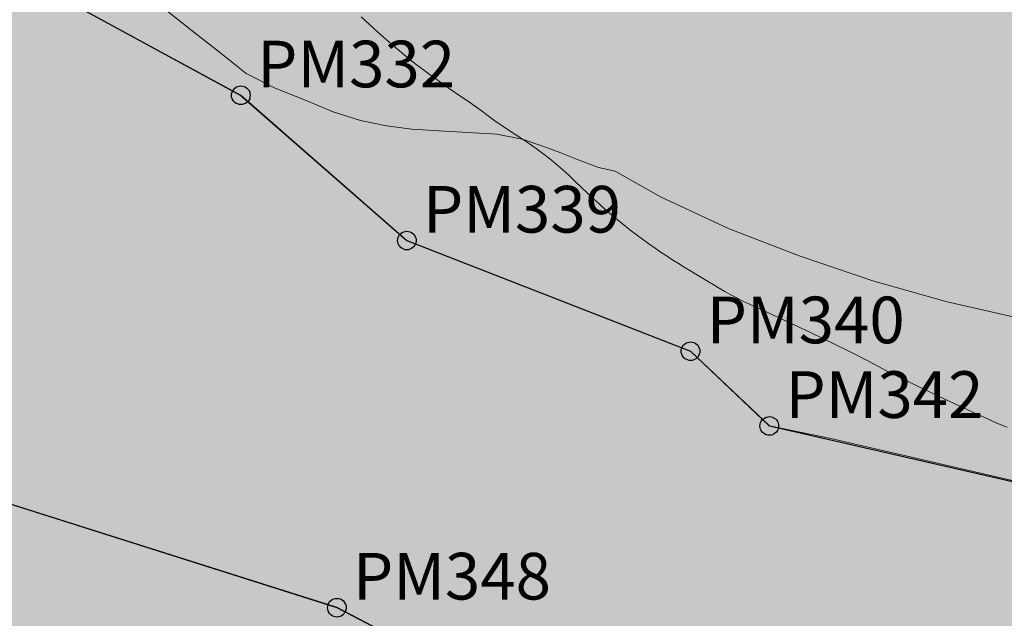
# Model space of a CAD drawing. Extents: x 504127 to 505377, y 1829900 to 1830710.
# Drawn here: x 504985 to 505017, y 1830265 to 1830284 of the extents above; entities that cross this region are included whole.
import ezdxf

# ---------------------------------------------------------------- set-up
doc = ezdxf.new("R2010")
doc.units = 0
doc.header["$MEASUREMENT"] = 0
for name, color, linetype in [('0BUFER', 7, 'Continuous'), ('0MM', 7, 'Continuous'), ('0TODAS1K', 7, 'Continuous'), ('0VERT1', 7, 'Continuous'), ('1VERTICE', 7, 'Continuous'), ('CURVA MAESTRA', 17, 'Continuous'), ('ESTERO', 7, 'Continuous'), ('MANGLAR', 7, 'Continuous')]:
    doc.layers.add(name, color=color, linetype=linetype)
doc.styles.add('WMF-Times New Roman0', font='TIMES.TTF')
doc.linetypes.add('ZIGZAG', pattern='A,0.00254,-5.08,[131,ltypeshp.shx,S=5.08,R=0,X=-5.08,Y=0],-10.16,[131,ltypeshp.shx,S=5.08,R=180,X=5.08,Y=0],-5.08', length=20.32254)

msp = doc.modelspace()

# ---------------------------------------------------------------- hatches: boundary and pattern name
at = {"linetype": 'Continuous'}
for color, points in [(131, [(505215.255, 1830182.827), (505202.949, 1830187.505), (505182.122, 1830193.74), (505151.394, 1830200.987), (505145.945, 1830203.761), (505117.233, 1830211.239), (505102.093, 1830216.909), (505096.404, 1830220.608), (505084.524, 1830229.07), (505067.915, 1830234.826), (505057.327, 1830239.555), (505050.025, 1830244.886), (505042.275, 1830249.174), (505029.455, 1830251.73), (505002.735, 1830261.149), (504995.553, 1830264.904), (504977.905, 1830270.488), (504959.624, 1830277.492), (504947.533, 1830280.043), (504933.663, 1830285.85), (504925.98, 1830286.712), (504922.519, 1830287.955), (504895.394, 1830299.159), (504891.266, 1830301.711), (504887.972, 1830308.148), (504877.988, 1830311.772), (504873.115, 1830313.191), (504871.526, 1830314.87), (504871.956, 1830315.224), (504875.864, 1830314.38), (504880.96, 1830315.369), (504892.719, 1830312.028), (504895.988, 1830312.564), (504901.787, 1830315.305), (504912.701, 1830315.02), (504921.444, 1830318.489), (504926.486, 1830322.374), (504934.305, 1830326.213), (504942.534, 1830332.144), (504943.285, 1830335.263), (504946.785, 1830337.706), (504948.313, 1830340.286), (504952.548, 1830343.324), (504960.246, 1830351.537), (504968.036, 1830358.197), (504970.924, 1830362.435), (504976.577, 1830365.352), (504980.021, 1830369.375), (504985.51, 1830371.797), (504993.792, 1830378.626), (504999.061, 1830381.239), (505003.482, 1830384.619), (505008.708, 1830391.602), (505010.609, 1830399.15), (505007.939, 1830408.237), (505004.693, 1830413.005), (504999.754, 1830418.56), (504985.754, 1830428.651), (504978.799, 1830429.605), (504968.896, 1830427.476), (504961.366, 1830428.319), (504953.593, 1830431.706), (504941.082, 1830440.344), (504936.349, 1830442.225), (504933.992, 1830444.812), (504920.339, 1830452.146), (504889.233, 1830462.827), (504885.711, 1830464.955), (504872.918, 1830468.722), (504855.118, 1830472.211), (504836.215, 1830480.524), (504827.888, 1830481.943), (504821.456, 1830484.189), (504791.925, 1830500.045), (504784.797, 1830508.229), (504781.305, 1830510.806), (504777.1, 1830512.18), (504762.832, 1830514.399), (504760.379, 1830519.167), (504757.789, 1830521.193), (504745.882, 1830525.736), (504710.926, 1830543.172), (504690.598, 1830550.513), (504675.677, 1830557.928), (504660.969, 1830562.495), (504652.329, 1830563.884), (504624.505, 1830565.355), (504611.239, 1830562.725), (504599.701, 1830557.409), (504586.097, 1830548.054), (504566.989, 1830529.117), (504553.522, 1830517.411), (504525.05, 1830503.032), (504524.344, 1830500.922), (504525.14, 1830499.25), (504527.114, 1830497.888), (504526.961, 1830495.564), (504522.331, 1830494.006), (504509.812, 1830499.302), (504498.744, 1830499.814), (504492.952, 1830500.995), (504489.503, 1830502.678), (504480.841, 1830512.113), (504468.5, 1830520.949), (504461.242, 1830524.018), (504456.061, 1830525.171), (504449.02, 1830524.975), (504444.345, 1830518.821), (504437.982, 1830515.243), (504431.703, 1830513.358), (504422.58, 1830511.994), (504416.873, 1830512.396), (504405.192, 1830515.118), (504387.607, 1830514.061), (504373.25, 1830514.345), (504346.106, 1830521.743), (504330.866, 1830528.75), (504321.787, 1830536.975), (504309.559, 1830542.206), (504298.466, 1830549.423), (504294.223, 1830554.713), (504288.424, 1830566.828), (504284.988, 1830568.785), (504280.32, 1830580.148), (504272.166, 1830594.495), (504267.895, 1830595.713), (504263.649, 1830598.051), (504259.082, 1830601.665), (504253.622, 1830608.064), (504249.051, 1830609.301), (504243.652, 1830614.351), (504234.447, 1830618.646), (504225.396, 1830620.777), (504222.004, 1830625.605), (504220.553, 1830626.553), (504216.908, 1830625.945), (504206.502, 1830621.622), (504198.266, 1830619.934), (504188.559, 1830622.053), (504161.987, 1830621.025), (504156.806, 1830619.666), (504150.327, 1830616.396), (504150.255, 1830616.384), (504150.255, 1830673.65), (504197.805, 1830673.65), (504200.247, 1830671.972), (504206.68, 1830670), (504213.972, 1830660.832), (504224.28, 1830658.201), (504231.635, 1830655.107), (504247.246, 1830646.39), (504252.484, 1830642.559), (504258.417, 1830636.6), (504260.219, 1830633.389), (504264.851, 1830631.054), (504269.683, 1830622.986), (504277.499, 1830616.936), (504283.526, 1830607.192), (504285.309, 1830605.495), (504286.937, 1830600.132), (504290.467, 1830597.109), (504299.901, 1830584.307), (504302.724, 1830581.718), (504306.974, 1830579.559), (504309.575, 1830575.188), (504318.332, 1830567.138), (504319.902, 1830564.85), (504321.941, 1830558.472), (504325.422, 1830555.747), (504330.212, 1830550.327), (504338.032, 1830545.852), (504343.297, 1830539.205), (504349.445, 1830540.286), (504351.091, 1830539.744), (504354.652, 1830536.221), (504368.337, 1830531.524), (504382.738, 1830529.568), (504400.922, 1830532.6), (504406.726, 1830531.054), (504409.621, 1830531.171), (504413.434, 1830533.561), (504431.809, 1830540.546), (504449.788, 1830541.926), (504451.765, 1830541.403), (504460.905, 1830541.627), (504463.795, 1830544.392), (504465.941, 1830542.275), (504468.613, 1830542.226), (504477.305, 1830537.955), (504486.506, 1830531.979), (504505.146, 1830526.114), (504511.757, 1830525.867), (504526.236, 1830528.973), (504534.622, 1830532.411), (504556.411, 1830547.006), (504578.133, 1830566.521), (504593.862, 1830575.905), (504596.906, 1830579.048), (504599.598, 1830584.611), (504599.69, 1830587.777), (504598.322, 1830594.159), (504585.789, 1830614.461), (504563.41, 1830638.784), (504547.77, 1830653.852), (504529.937, 1830673.65), (504591.746, 1830673.65), (504622.927, 1830640.476), (504635.408, 1830631.214), (504643.057, 1830625.765), (504651.262, 1830621.721), (504691.178, 1830606.149), (504713.112, 1830602.061), (504745.872, 1830589.896), (504752.019, 1830589.392), (504769.609, 1830594.422), (504781.159, 1830601.002), (504826.009, 1830637.683), (504830.814, 1830642.856), (504837.156, 1830651.566), (504848.664, 1830661.821), (504850.558, 1830666.522), (504854.494, 1830670.302), (504856.256, 1830673.65), (504981.032, 1830673.65), (504981.344, 1830671.225), (504977.971, 1830662.9), (504968.112, 1830652.539), (504959.557, 1830648.105), (504958.324, 1830643.601), (504951.337, 1830641.505), (504949.578, 1830639.641), (504948.631, 1830635.945), (504949.007, 1830632.298), (504952.025, 1830625.421), (504948.858, 1830617.15), (504940.069, 1830614.112), (504936.483, 1830614.617), (504933.648, 1830627.416), (504932.151, 1830630.989), (504929.776, 1830633.943), (504925.818, 1830635.418), (504920.558, 1830633.587), (504919.339, 1830634.431), (504914.687, 1830634.176), (504911.682, 1830635.429), (504906.235, 1830639.53), (504902.219, 1830644.648), (504894.877, 1830651.637), (504890.809, 1830653.447), (504884.203, 1830652.615), (504875.505, 1830649.329), (504868.585, 1830650.375), (504867.023, 1830646.811), (504855.294, 1830641.193), (504849.6, 1830636.653), (504848.906, 1830633.339), (504844.261, 1830633.654), (504842.967, 1830633.062), (504841.561, 1830631.834), (504840.673, 1830628.981), (504823.967, 1830616.749), (504817.52, 1830610.809), (504815.159, 1830604.97), (504811.045, 1830600.726), (504799.878, 1830593.253), (504795.506, 1830591.519), (504794.786, 1830590.412), (504793.594, 1830574.148), (504795.53, 1830565.918), (504795.399, 1830561.508), (504801.96, 1830547.737), (504798.089, 1830538.606), (504798.032, 1830534.873), (504800.981, 1830525.679), (504808.129, 1830516.741), (504813.488, 1830512.755), (504835.275, 1830504.211), (504841.139, 1830502.707), (504844.218, 1830503.302), (504846.837, 1830501.532), (504848.384, 1830502.227), (504850.206, 1830500.671), (504852.252, 1830501.279), (504855.162, 1830499.504), (504857.938, 1830499.244), (504866.927, 1830496.041), (504871.488, 1830495.784), (504875.605, 1830490.72), (504889.257, 1830485.729), (504893.003, 1830485.775), (504895.68, 1830483.396), (504898.456, 1830483.483), (504902.742, 1830481.615), (504905.174, 1830481.569), (504911.533, 1830478.035), (504916.345, 1830477.602), (504924.12, 1830474.84), (504938.814, 1830468.822), (504948.381, 1830462.839), (504959.747, 1830459.583), (504968.596, 1830455.394), (504975.678, 1830453.459), (504979.435, 1830450.291), (504983.601, 1830448.803), (504985.755, 1830446.52), (504997.561, 1830441.989), (505001.139, 1830436.84), (505005.314, 1830434.136), (505011.628, 1830426.346), (505021.915, 1830408.5), (505025.111, 1830399.877), (505025.797, 1830391.17), (505022.683, 1830384.343), (505021.197, 1830377.873), (505015.712, 1830367.874), (505015.169, 1830363.223), (505007.386, 1830359.757), (505004.843, 1830356.411), (504995.002, 1830348.373), (504989.942, 1830344.854), (504986.091, 1830343.225), (504976.014, 1830335.61), (504970.854, 1830327.829), (504966.036, 1830314.59), (504967.235, 1830310.385), (504970.343, 1830304.432), (504974.88, 1830300.111), (504979.362, 1830292.681), (504986.263, 1830284.758), (504992.467, 1830281.377), (504997.802, 1830276.708), (505006.92, 1830273.148), (505009.454, 1830270.745), (505011.433, 1830270.34), (505029.797, 1830266.092), (505053.358, 1830257.57), (505061.747, 1830253.765), (505087.879, 1830238.515), (505117.555, 1830227.033), (505126.977, 1830224.483), (505150.665, 1830219.973), (505163.256, 1830216.553), (505194.697, 1830210.649), (505215.255, 1830202.044)]), (254, [(504981.032, 1830673.65), (504981.344, 1830671.225), (504977.971, 1830662.9), (504968.112, 1830652.539), (504959.557, 1830648.105), (504958.324, 1830643.601), (504951.337, 1830641.505), (504949.578, 1830639.641), (504948.631, 1830635.945), (504949.007, 1830632.298), (504952.025, 1830625.421), (504950.502, 1830621.443), (504948.858, 1830617.15), (504940.069, 1830614.112), (504936.483, 1830614.617), (504933.648, 1830627.416), (504932.151, 1830630.989), (504929.776, 1830633.943), (504925.818, 1830635.418), (504920.558, 1830633.587), (504919.339, 1830634.431), (504914.687, 1830634.176), (504911.682, 1830635.429), (504906.235, 1830639.53), (504902.219, 1830644.648), (504894.877, 1830651.637), (504890.809, 1830653.447), (504884.203, 1830652.615), (504875.505, 1830649.329), (504868.585, 1830650.375), (504867.023, 1830646.811), (504855.294, 1830641.193), (504849.6, 1830636.653), (504848.906, 1830633.339), (504844.261, 1830633.654), (504842.967, 1830633.062), (504841.561, 1830631.834), (504840.673, 1830628.981), (504823.967, 1830616.749), (504817.52, 1830610.809), (504815.159, 1830604.97), (504811.045, 1830600.726), (504799.878, 1830593.253), (504795.506, 1830591.519), (504794.786, 1830590.412), (504793.594, 1830574.148), (504795.53, 1830565.918), (504795.399, 1830561.508), (504801.96, 1830547.737), (504798.089, 1830538.606), (504798.032, 1830534.873), (504800.981, 1830525.679), (504808.129, 1830516.741), (504813.488, 1830512.755), (504835.275, 1830504.211), (504841.139, 1830502.707), (504844.218, 1830503.302), (504846.837, 1830501.532), (504848.384, 1830502.227), (504850.206, 1830500.671), (504852.252, 1830501.279), (504855.162, 1830499.504), (504857.938, 1830499.244), (504866.927, 1830496.041), (504871.488, 1830495.784), (504875.605, 1830490.72), (504889.257, 1830485.729), (504893.003, 1830485.775), (504895.68, 1830483.396), (504898.456, 1830483.483), (504902.742, 1830481.615), (504905.174, 1830481.569), (504910.061, 1830478.853), (504911.533, 1830478.035), (504916.345, 1830477.602), (504924.12, 1830474.84), (504938.814, 1830468.822), (504948.381, 1830462.839), (504959.747, 1830459.583), (504968.596, 1830455.394), (504975.678, 1830453.459), (504979.435, 1830450.291), (504983.601, 1830448.803), (504985.755, 1830446.52), (504997.561, 1830441.989), (505001.139, 1830436.84), (505005.314, 1830434.136), (505011.628, 1830426.346), (505021.915, 1830408.5), (505025.111, 1830399.877), (505025.797, 1830391.17), (505022.683, 1830384.343), (505021.197, 1830377.873), (505015.712, 1830367.874), (505015.169, 1830363.223), (505007.386, 1830359.757), (505004.843, 1830356.411), (504995.002, 1830348.373), (504989.942, 1830344.854), (504986.091, 1830343.225), (504976.014, 1830335.61), (504970.854, 1830327.829), (504966.036, 1830314.59), (504967.235, 1830310.385), (504970.343, 1830304.432), (504974.88, 1830300.111), (504979.362, 1830292.681), (504986.263, 1830284.758), (504992.467, 1830281.377), (504997.802, 1830276.708), (505006.92, 1830273.148), (505009.454, 1830270.745), (505029.797, 1830266.092), (505053.358, 1830257.57), (505061.747, 1830253.765), (505081.633, 1830242.16), (505087.879, 1830238.515), (505117.555, 1830227.033), (505126.977, 1830224.483), (505150.665, 1830219.973), (505163.256, 1830216.553), (505194.697, 1830210.649), (505215.255, 1830202.044), (505215.255, 1830223.725), (505202.42, 1830229.098), (505168.772, 1830235.545), (505155.651, 1830239.294), (505131.466, 1830243.988), (505123.793, 1830246.064), (505096.583, 1830256.592), (505071.828, 1830271.039), (505061.619, 1830275.784), (505036.6, 1830284.9), (505018.753, 1830289.175), (505008.338, 1830294.065), (504998.986, 1830300.601), (504987.669, 1830315.55), (504990.795, 1830321.712), (505006.421, 1830331.953), (505019.941, 1830343.455), (505028.025, 1830347.902), (505032.49, 1830353.223), (505035.124, 1830361.678), (505040.689, 1830373.396), (505045.493, 1830387.697), (505045.049, 1830401.448), (505040.668, 1830415.451), (505028.955, 1830436.334), (505020.851, 1830446.729), (505015.316, 1830451.486), (505012.882, 1830454.845), (505007.561, 1830459.31), (504996.973, 1830463.637), (504985.678, 1830470.78), (504965.255, 1830478.81), (504965.049, 1830478.869), (504956.597, 1830481.29), (504946.394, 1830487.33), (504931.7, 1830493.348), (504917.545, 1830497.575), (504912.014, 1830500.363), (504907.446, 1830501.382), (504899.843, 1830504.569), (504892.757, 1830505.773), (504887.648, 1830507.612), (504884.344, 1830511.105), (504878.328, 1830514.578), (504870.927, 1830515.847), (504859.092, 1830520.073), (504847.691, 1830522.998), (504841.433, 1830523.279), (504823.279, 1830530.398), (504818.688, 1830535.956), (504821.656, 1830544.264), (504821.656, 1830551.21), (504815.464, 1830565.893), (504813.765, 1830575.744), (504813.976, 1830578.622), (504825.405, 1830586.806), (504830.48, 1830592.114), (504834.377, 1830599.145), (504837.594, 1830601.938), (504853.926, 1830614.057), (504861.762, 1830618.018), (504866.776, 1830624.517), (504876.958, 1830629.456), (504886.421, 1830632.073), (504894.205, 1830623.552), (504899.652, 1830619.451), (504907.847, 1830615.382), (504916.101, 1830614.155), (504917.689, 1830607.777), (504921.162, 1830601.761), (504923.627, 1830599.296), (504929.643, 1830595.823), (504937.28, 1830594.307), (504943.542, 1830594.416), (504958.858, 1830599.829), (504964.179, 1830604.294), (504967.526, 1830609.982), (504967.536, 1830609.998), (504970.819, 1830618.581), (504971.721, 1830621.948), (504971.727, 1830628.827), (504975.838, 1830634.017), (504982.601, 1830638.752), (504995.292, 1830652.9), (505001.04, 1830667.752), (505000.859, 1830673.65)]), (254, [(504220.553, 1830626.553), (504216.908, 1830625.945), (504206.502, 1830621.622), (504198.266, 1830619.934), (504188.559, 1830622.053), (504161.987, 1830621.025), (504156.806, 1830619.666), (504150.327, 1830616.396), (504150.255, 1830616.384), (504150.255, 1830596.177), (504153.53, 1830596.654), (504164.946, 1830601.125), (504186.784, 1830601.969), (504198.266, 1830599.934), (504210.518, 1830602.029), (504215.214, 1830603.584), (504232.313, 1830597.572), (504236.195, 1830593.98), (504242.211, 1830590.507), (504251.238, 1830582.368), (504258.481, 1830578.098), (504262.304, 1830571.372), (504267.667, 1830558.785), (504272.908, 1830552.921), (504278.621, 1830542.199), (504282.864, 1830536.909), (504287.559, 1830532.659), (504298.652, 1830525.442), (504310.841, 1830519.904), (504317.438, 1830513.928), (504322.511, 1830510.579), (504340.847, 1830502.447), (504367.991, 1830495.049), (504372.854, 1830494.349), (504388.807, 1830494.097), (504403.487, 1830494.979), (504412.334, 1830492.918), (504421.175, 1830492.043), (504434.66, 1830493.578), (504443.733, 1830496.088), (504449.229, 1830499.177), (504457.561, 1830503.86), (504467.511, 1830497.059), (504476.647, 1830487.357), (504484.181, 1830483.021), (504494.748, 1830480.217), (504505.314, 1830479.489), (504518.858, 1830474.31), (504525.804, 1830474.31), (504533.801, 1830476.77), (504539.817, 1830480.243), (504544.282, 1830485.564), (504546.486, 1830491.452), (504566.643, 1830502.316), (504581.067, 1830514.911), (504598.904, 1830532.589), (504609.624, 1830539.96), (504617.454, 1830543.568), (504625.944, 1830545.251), (504650.208, 1830543.968), (504656.393, 1830542.974), (504668.214, 1830539.304), (504683.805, 1830531.702), (504703.039, 1830524.756), (504736.955, 1830507.839), (504745.462, 1830504.49), (504749.976, 1830499.078), (504755.992, 1830495.605), (504771.736, 1830492.774), (504776.843, 1830486.909), (504781.925, 1830482.724), (504814.863, 1830465.307), (504821.295, 1830463.061), (504830.423, 1830461.223), (504851.271, 1830452.584), (504868.16, 1830449.274), (504877.658, 1830446.609), (504882.393, 1830444.033), (504912.307, 1830433.758), (504921.513, 1830428.813), (504926.349, 1830424.904), (504931.586, 1830422.596), (504942.23, 1830415.248), (504953.377, 1830409.984), (504966.671, 1830407.6), (504978.652, 1830409.116), (504986.272, 1830403.624), (504989.637, 1830399.582), (504989.131, 1830398.823), (504981.068, 1830394.057), (504974.914, 1830388.982), (504970.021, 1830386.696), (504963.929, 1830381.331), (504958.068, 1830377.756), (504953.011, 1830371.665), (504947.026, 1830366.736), (504939.297, 1830358.432), (504935.457, 1830355.607), (504923.978, 1830343.423), (504915.508, 1830338.946), (504909.13, 1830335.12), (504898.314, 1830335.001), (504892.295, 1830332.94), (504880.96, 1830335.369), (504868.483, 1830334.92), (504861.956, 1830332.545), (504856.205, 1830327.726), (504852.732, 1830321.71), (504851.83, 1830318.343), (504851.83, 1830311.397), (504854.205, 1830304.87), (504856.29, 1830302.46), (504860.259, 1830297.87), (504866.275, 1830294.397), (504873.775, 1830292.025), (504878.41, 1830286.39), (504884.877, 1830282.147), (504919.22, 1830267.889), (504928.584, 1830266.294), (504939.809, 1830261.595), (504953.947, 1830258.25), (504970.75, 1830251.812), (504987.844, 1830246.366), (504996.086, 1830242.287), (505022.806, 1830232.868), (505035.314, 1830230.168), (505039.061, 1830227.769), (505049.171, 1830221.294), (505061.366, 1830215.929), (505075.261, 1830211.113), (505085.288, 1830203.531), (505095.079, 1830198.179), (505110.219, 1830192.509), (505138.805, 1830184.953), (505146.803, 1830181.521), (505176.954, 1830174.41), (505196.52, 1830168.553), (505215.255, 1830161.431), (505215.255, 1830182.827), (505202.949, 1830187.505), (505182.122, 1830193.74), (505151.394, 1830200.987), (505145.945, 1830203.761), (505117.233, 1830211.239), (505102.093, 1830216.909), (505096.404, 1830220.608), (505084.524, 1830229.07), (505067.915, 1830234.826), (505057.327, 1830239.555), (505050.025, 1830244.886), (505042.275, 1830249.174), (505029.455, 1830251.73), (505002.735, 1830261.149), (504995.553, 1830264.904), (504977.905, 1830270.488), (504959.624, 1830277.492), (504947.533, 1830280.043), (504933.663, 1830285.85), (504925.98, 1830286.712), (504895.394, 1830299.159), (504891.266, 1830301.711), (504887.972, 1830308.148), (504877.988, 1830311.772), (504873.115, 1830313.191), (504871.526, 1830314.87), (504871.956, 1830315.224), (504875.864, 1830314.38), (504880.96, 1830315.369), (504892.719, 1830312.028), (504895.988, 1830312.564), (504901.787, 1830315.305), (504912.701, 1830315.02), (504921.444, 1830318.489), (504926.486, 1830322.374), (504934.305, 1830326.213), (504942.534, 1830332.144), (504943.285, 1830335.263), (504946.785, 1830337.706), (504948.313, 1830340.286), (504952.548, 1830343.324), (504960.246, 1830351.537), (504968.036, 1830358.197), (504970.924, 1830362.435), (504976.577, 1830365.352), (504980.021, 1830369.375), (504985.51, 1830371.797), (504993.792, 1830378.626), (504999.061, 1830381.239), (505003.482, 1830384.619), (505008.708, 1830391.602), (505010.609, 1830399.15), (505007.939, 1830408.237), (505004.693, 1830413.005), (505004.653, 1830413.05), (504999.754, 1830418.56), (504985.754, 1830428.651), (504978.799, 1830429.605), (504968.896, 1830427.476), (504961.366, 1830428.319), (504953.593, 1830431.706), (504941.082, 1830440.344), (504936.349, 1830442.225), (504933.992, 1830444.812), (504920.339, 1830452.146), (504889.233, 1830462.827), (504885.711, 1830464.955), (504872.918, 1830468.722), (504855.118, 1830472.211), (504836.215, 1830480.524), (504827.888, 1830481.943), (504821.456, 1830484.189), (504791.925, 1830500.045), (504784.797, 1830508.229), (504781.305, 1830510.806), (504777.1, 1830512.18), (504762.832, 1830514.399), (504760.379, 1830519.167), (504757.789, 1830521.193), (504745.882, 1830525.736), (504710.926, 1830543.172), (504690.598, 1830550.513), (504675.677, 1830557.928), (504660.969, 1830562.495), (504652.329, 1830563.884), (504624.505, 1830565.355), (504611.239, 1830562.725), (504599.701, 1830557.409), (504586.097, 1830548.054), (504566.989, 1830529.117), (504553.522, 1830517.411), (504525.05, 1830503.032), (504524.344, 1830500.922), (504525.14, 1830499.25), (504527.114, 1830497.888), (504526.961, 1830495.564), (504522.331, 1830494.006), (504509.812, 1830499.302), (504498.744, 1830499.814), (504492.952, 1830500.995), (504489.503, 1830502.678), (504480.841, 1830512.113), (504468.5, 1830520.949), (504461.242, 1830524.018), (504456.061, 1830525.171), (504449.02, 1830524.975), (504444.345, 1830518.821), (504437.982, 1830515.243), (504431.703, 1830513.358), (504422.58, 1830511.994), (504416.873, 1830512.396), (504405.192, 1830515.118), (504387.607, 1830514.061), (504373.25, 1830514.345), (504346.106, 1830521.743), (504330.866, 1830528.75), (504321.787, 1830536.975), (504309.559, 1830542.206), (504298.466, 1830549.423), (504294.223, 1830554.713), (504288.424, 1830566.828), (504284.988, 1830568.785), (504280.32, 1830580.148), (504272.166, 1830594.495), (504267.895, 1830595.713), (504263.649, 1830598.051), (504259.082, 1830601.665), (504253.622, 1830608.064), (504249.051, 1830609.301), (504243.652, 1830614.351), (504234.447, 1830618.646), (504225.396, 1830620.777), (504222.004, 1830625.605)]), (174, [(504992.47, 1830281.08), (504992.41, 1830281.08), (504992.36, 1830281.1), (504992.32, 1830281.12), (504992.27, 1830281.15), (504992.24, 1830281.18), (504992.21, 1830281.23), (504992.19, 1830281.27), (504992.17, 1830281.32), (504992.17, 1830281.38), (504992.17, 1830281.43), (504992.19, 1830281.48), (504992.21, 1830281.53), (504992.24, 1830281.57), (504992.27, 1830281.61), (504992.32, 1830281.64), (504992.36, 1830281.66), (504992.41, 1830281.67), (504992.47, 1830281.68), (504992.52, 1830281.67), (504992.57, 1830281.66), (504992.62, 1830281.64), (504992.66, 1830281.61), (504992.7, 1830281.57), (504992.73, 1830281.53), (504992.75, 1830281.48), (504992.76, 1830281.43), (504992.77, 1830281.38), (504992.76, 1830281.32), (504992.75, 1830281.27), (504992.73, 1830281.23), (504992.7, 1830281.18), (504992.66, 1830281.15), (504992.62, 1830281.12), (504992.57, 1830281.1), (504992.52, 1830281.08)]), (174, [(504997.8, 1830276.41), (504997.75, 1830276.41), (504997.7, 1830276.43), (504997.65, 1830276.45), (504997.61, 1830276.48), (504997.57, 1830276.52), (504997.54, 1830276.56), (504997.52, 1830276.61), (504997.51, 1830276.66), (504997.5, 1830276.71), (504997.51, 1830276.76), (504997.52, 1830276.81), (504997.54, 1830276.86), (504997.57, 1830276.9), (504997.61, 1830276.94), (504997.65, 1830276.97), (504997.7, 1830276.99), (504997.75, 1830277), (504997.8, 1830277.01), (504997.85, 1830277), (504997.9, 1830276.99), (504997.95, 1830276.97), (504997.99, 1830276.94), (504998.03, 1830276.9), (504998.06, 1830276.86), (504998.08, 1830276.81), (504998.1, 1830276.76), (504998.1, 1830276.71), (504998.1, 1830276.66), (504998.08, 1830276.61), (504998.06, 1830276.56), (504998.03, 1830276.52), (504997.99, 1830276.48), (504997.95, 1830276.45), (504997.9, 1830276.43), (504997.85, 1830276.41)]), (174, [(505006.92, 1830272.85), (505006.87, 1830272.85), (505006.82, 1830272.87), (505006.77, 1830272.89), (505006.73, 1830272.92), (505006.69, 1830272.96), (505006.66, 1830273), (505006.64, 1830273.05), (505006.62, 1830273.1), (505006.62, 1830273.15), (505006.62, 1830273.2), (505006.64, 1830273.25), (505006.66, 1830273.3), (505006.69, 1830273.34), (505006.73, 1830273.38), (505006.77, 1830273.41), (505006.82, 1830273.43), (505006.87, 1830273.44), (505006.92, 1830273.45), (505006.97, 1830273.44), (505007.02, 1830273.43), (505007.07, 1830273.41), (505007.11, 1830273.38), (505007.15, 1830273.34), (505007.18, 1830273.3), (505007.2, 1830273.25), (505007.22, 1830273.2), (505007.22, 1830273.15), (505007.22, 1830273.1), (505007.2, 1830273.05), (505007.18, 1830273), (505007.15, 1830272.96), (505007.11, 1830272.92), (505007.07, 1830272.89), (505007.02, 1830272.87), (505006.97, 1830272.85)]), (174, [(505009.45, 1830270.45), (505009.4, 1830270.45), (505009.35, 1830270.46), (505009.3, 1830270.49), (505009.26, 1830270.52), (505009.22, 1830270.55), (505009.19, 1830270.6), (505009.17, 1830270.64), (505009.16, 1830270.69), (505009.15, 1830270.75), (505009.16, 1830270.8), (505009.17, 1830270.85), (505009.19, 1830270.9), (505009.22, 1830270.94), (505009.26, 1830270.97), (505009.3, 1830271), (505009.35, 1830271.03), (505009.4, 1830271.04), (505009.45, 1830271.05), (505009.51, 1830271.04), (505009.56, 1830271.03), (505009.6, 1830271), (505009.65, 1830270.97), (505009.68, 1830270.94), (505009.71, 1830270.89), (505009.74, 1830270.85), (505009.75, 1830270.8), (505009.75, 1830270.75), (505009.75, 1830270.69), (505009.74, 1830270.64), (505009.71, 1830270.6), (505009.68, 1830270.55), (505009.65, 1830270.52), (505009.6, 1830270.49), (505009.56, 1830270.46), (505009.51, 1830270.45)]), (174, [(504995.55, 1830264.6), (504995.5, 1830264.61), (504995.45, 1830264.62), (504995.4, 1830264.64), (504995.36, 1830264.67), (504995.32, 1830264.71), (504995.29, 1830264.75), (504995.27, 1830264.8), (504995.26, 1830264.85), (504995.25, 1830264.9), (504995.26, 1830264.96), (504995.27, 1830265.01), (504995.29, 1830265.05), (504995.32, 1830265.1), (504995.36, 1830265.13), (504995.4, 1830265.16), (504995.45, 1830265.19), (504995.5, 1830265.2), (504995.55, 1830265.2), (504995.61, 1830265.2), (504995.66, 1830265.19), (504995.7, 1830265.16), (504995.75, 1830265.13), (504995.78, 1830265.1), (504995.81, 1830265.05), (504995.83, 1830265.01), (504995.85, 1830264.96), (504995.85, 1830264.9), (504995.85, 1830264.85), (504995.83, 1830264.8), (504995.81, 1830264.75), (504995.78, 1830264.71), (504995.75, 1830264.67), (504995.7, 1830264.64), (504995.66, 1830264.62), (504995.61, 1830264.61)])]:
    msp.add_hatch(color=color, dxfattribs=at).paths.add_polyline_path(points)

# ---------------------------------------------------------------- linework, layer by layer
at = {"layer": '0BUFER'}
for points in [[(504976.014, 1830335.61), (504970.854, 1830327.829), (504966.036, 1830314.59), (504967.235, 1830310.385), (504970.343, 1830304.432), (504974.88, 1830300.111), (504979.362, 1830292.681), (504986.263, 1830284.758), (504992.467, 1830281.377), (504997.802, 1830276.708), (505006.92, 1830273.148), (505009.454, 1830270.745), (505029.797, 1830266.092), (505053.358, 1830257.57), (505061.747, 1830253.765), (505081.633, 1830242.16), (505087.879, 1830238.515), (505117.555, 1830227.033)], [(505117.233, 1830211.239), (505102.093, 1830216.909), (505096.404, 1830220.608), (505084.524, 1830229.07), (505067.915, 1830234.826), (505057.327, 1830239.555), (505050.025, 1830244.886), (505042.275, 1830249.174), (505029.455, 1830251.73), (505002.735, 1830261.149), (504995.553, 1830264.904), (504977.905, 1830270.488), (504959.624, 1830277.492), (504947.533, 1830280.043)]]:
    msp.add_lwpolyline(points, dxfattribs=at)
at = {"layer": '0MM', "linetype": 'Continuous', "lineweight": 20, "ltscale": 0.09}
for points in [[(504986.26, 1830284.76), (504992.47, 1830281.38)], [(504992.47, 1830281.38), (504997.8, 1830276.71)], [(504997.8, 1830276.71), (505006.92, 1830273.15)], [(505006.92, 1830273.15), (505009.45, 1830270.75)], [(505009.45, 1830270.75), (505029.8, 1830266.09)], [(504995.55, 1830264.9), (504977.91, 1830270.49)], [(505002.73, 1830261.15), (504995.55, 1830264.9)]]:
    msp.add_lwpolyline(points, dxfattribs=at)
at = {"layer": '0TODAS1K', "elevation": 0.003}
for points in [[(504986.263, 1830284.758), (504992.467, 1830281.377)], [(504992.467, 1830281.377), (504997.802, 1830276.708)], [(504997.802, 1830276.708), (505006.92, 1830273.148)], [(505006.92, 1830273.148), (505009.454, 1830270.745)], [(505009.454, 1830270.745), (505029.797, 1830266.092)], [(504995.553, 1830264.904), (504977.905, 1830270.488)], [(505002.735, 1830261.149), (504995.553, 1830264.904)]]:
    msp.add_lwpolyline(points, dxfattribs=at)
at = {"layer": '0VERT1', "color": 174}
for points in [[(504992.47, 1830281.08), (504992.41, 1830281.08), (504992.36, 1830281.1), (504992.32, 1830281.12), (504992.27, 1830281.15), (504992.24, 1830281.18), (504992.21, 1830281.23), (504992.19, 1830281.27), (504992.17, 1830281.32), (504992.17, 1830281.38), (504992.17, 1830281.43), (504992.19, 1830281.48), (504992.21, 1830281.53), (504992.24, 1830281.57), (504992.27, 1830281.61), (504992.32, 1830281.64), (504992.36, 1830281.66), (504992.41, 1830281.67), (504992.47, 1830281.68), (504992.52, 1830281.67), (504992.57, 1830281.66), (504992.62, 1830281.64), (504992.66, 1830281.61), (504992.7, 1830281.57), (504992.73, 1830281.53), (504992.75, 1830281.48), (504992.76, 1830281.43), (504992.77, 1830281.38), (504992.76, 1830281.32), (504992.75, 1830281.27), (504992.73, 1830281.23), (504992.7, 1830281.18), (504992.66, 1830281.15), (504992.62, 1830281.12), (504992.57, 1830281.1), (504992.52, 1830281.08), (504992.47, 1830281.08)], [(504997.8, 1830276.41), (504997.75, 1830276.41), (504997.7, 1830276.43), (504997.65, 1830276.45), (504997.61, 1830276.48), (504997.57, 1830276.52), (504997.54, 1830276.56), (504997.52, 1830276.61), (504997.51, 1830276.66), (504997.5, 1830276.71), (504997.51, 1830276.76), (504997.52, 1830276.81), (504997.54, 1830276.86), (504997.57, 1830276.9), (504997.61, 1830276.94), (504997.65, 1830276.97), (504997.7, 1830276.99), (504997.75, 1830277), (504997.8, 1830277.01), (504997.85, 1830277), (504997.9, 1830276.99), (504997.95, 1830276.97), (504997.99, 1830276.94), (504998.03, 1830276.9), (504998.06, 1830276.86), (504998.08, 1830276.81), (504998.1, 1830276.76), (504998.1, 1830276.71), (504998.1, 1830276.66), (504998.08, 1830276.61), (504998.06, 1830276.56), (504998.03, 1830276.52), (504997.99, 1830276.48), (504997.95, 1830276.45), (504997.9, 1830276.43), (504997.85, 1830276.41), (504997.8, 1830276.41)], [(505006.92, 1830272.85), (505006.87, 1830272.85), (505006.82, 1830272.87), (505006.77, 1830272.89), (505006.73, 1830272.92), (505006.69, 1830272.96), (505006.66, 1830273), (505006.64, 1830273.05), (505006.62, 1830273.1), (505006.62, 1830273.15), (505006.62, 1830273.2), (505006.64, 1830273.25), (505006.66, 1830273.3), (505006.69, 1830273.34), (505006.73, 1830273.38), (505006.77, 1830273.41), (505006.82, 1830273.43), (505006.87, 1830273.44), (505006.92, 1830273.45), (505006.97, 1830273.44), (505007.02, 1830273.43), (505007.07, 1830273.41), (505007.11, 1830273.38), (505007.15, 1830273.34), (505007.18, 1830273.3), (505007.2, 1830273.25), (505007.22, 1830273.2), (505007.22, 1830273.15), (505007.22, 1830273.1), (505007.2, 1830273.05), (505007.18, 1830273), (505007.15, 1830272.96), (505007.11, 1830272.92), (505007.07, 1830272.89), (505007.02, 1830272.87), (505006.97, 1830272.85), (505006.92, 1830272.85)], [(505009.45, 1830270.45), (505009.4, 1830270.45), (505009.35, 1830270.46), (505009.3, 1830270.49), (505009.26, 1830270.52), (505009.22, 1830270.55), (505009.19, 1830270.6), (505009.17, 1830270.64), (505009.16, 1830270.69), (505009.15, 1830270.75), (505009.16, 1830270.8), (505009.17, 1830270.85), (505009.19, 1830270.9), (505009.22, 1830270.94), (505009.26, 1830270.97), (505009.3, 1830271), (505009.35, 1830271.03), (505009.4, 1830271.04), (505009.45, 1830271.05), (505009.51, 1830271.04), (505009.56, 1830271.03), (505009.6, 1830271), (505009.65, 1830270.97), (505009.68, 1830270.94), (505009.71, 1830270.89), (505009.74, 1830270.85), (505009.75, 1830270.8), (505009.75, 1830270.75), (505009.75, 1830270.69), (505009.74, 1830270.64), (505009.71, 1830270.6), (505009.68, 1830270.55), (505009.65, 1830270.52), (505009.6, 1830270.49), (505009.56, 1830270.46), (505009.51, 1830270.45), (505009.45, 1830270.45)], [(504995.55, 1830264.6), (504995.5, 1830264.61), (504995.45, 1830264.62), (504995.4, 1830264.64), (504995.36, 1830264.67), (504995.32, 1830264.71), (504995.29, 1830264.75), (504995.27, 1830264.8), (504995.26, 1830264.85), (504995.25, 1830264.9), (504995.26, 1830264.96), (504995.27, 1830265.01), (504995.29, 1830265.05), (504995.32, 1830265.1), (504995.36, 1830265.13), (504995.4, 1830265.16), (504995.45, 1830265.19), (504995.5, 1830265.2), (504995.55, 1830265.2), (504995.61, 1830265.2), (504995.66, 1830265.19), (504995.7, 1830265.16), (504995.75, 1830265.13), (504995.78, 1830265.1), (504995.81, 1830265.05), (504995.83, 1830265.01), (504995.85, 1830264.96), (504995.85, 1830264.9), (504995.85, 1830264.85), (504995.83, 1830264.8), (504995.81, 1830264.75), (504995.78, 1830264.71), (504995.75, 1830264.67), (504995.7, 1830264.64), (504995.66, 1830264.62), (504995.61, 1830264.61), (504995.55, 1830264.6)]]:
    msp.add_lwpolyline(points, dxfattribs=at)
at = {"layer": 'CURVA MAESTRA', "color": 17, "linetype": 'Continuous', "lineweight": 13, "elevation": 0.009}
msp.add_lwpolyline([(504996.33, 1830283.901), (504996.603, 1830283.651), (504996.868, 1830283.41), (504997.126, 1830283.179), (504997.379, 1830282.959), (504997.626, 1830282.751), (504997.869, 1830282.554), (504998.105, 1830282.37), (504998.334, 1830282.197), (504998.555, 1830282.035), (504998.765, 1830281.882), (504998.965, 1830281.738), (504999.162, 1830281.599), (504999.361, 1830281.461), (504999.57, 1830281.321), (504999.787, 1830281.175), (505000.008, 1830281.02), (505000.231, 1830280.857), (505000.453, 1830280.691), (505000.672, 1830280.531), (505000.884, 1830280.384), (505001.095, 1830280.244), (505001.306, 1830280.107), (505001.521, 1830279.967), (505001.739, 1830279.822), (505001.958, 1830279.669), (505002.177, 1830279.507), (505002.393, 1830279.336), (505002.605, 1830279.16), (505002.813, 1830278.979), (505003.017, 1830278.795), (505003.215, 1830278.611), (505003.407, 1830278.427), (505003.598, 1830278.245), (505003.789, 1830278.063), (505003.982, 1830277.884), (505004.178, 1830277.708), (505004.376, 1830277.537), (505004.573, 1830277.373), (505004.771, 1830277.215), (505004.972, 1830277.058), (505005.175, 1830276.904), (505005.378, 1830276.751), (505005.581, 1830276.603), (505005.781, 1830276.463), (505005.977, 1830276.328), (505006.168, 1830276.201), (505006.353, 1830276.081), (505006.535, 1830275.965), (505006.717, 1830275.852), (505006.901, 1830275.74), (505007.087, 1830275.627), (505007.274, 1830275.515), (505007.462, 1830275.403), (505007.649, 1830275.291), (505007.838, 1830275.18), (505008.026, 1830275.071), (505008.215, 1830274.964), (505008.406, 1830274.861), (505008.599, 1830274.762), (505008.794, 1830274.668), (505008.99, 1830274.578), (505009.186, 1830274.49), (505009.384, 1830274.402), (505009.58, 1830274.314), (505009.777, 1830274.224), (505009.975, 1830274.131), (505010.178, 1830274.034), (505010.389, 1830273.935), (505010.609, 1830273.831), (505010.843, 1830273.72), (505011.09, 1830273.601), (505011.351, 1830273.473), (505011.627, 1830273.337), (505011.917, 1830273.193), (505012.22, 1830273.04), (505012.536, 1830272.878), (505012.863, 1830272.708), (505013.199, 1830272.532), (505013.542, 1830272.356), (505013.889, 1830272.183), (505014.235, 1830272.013), (505014.576, 1830271.849), (505014.908, 1830271.691), (505015.227, 1830271.541), (505015.531, 1830271.4), (505015.814, 1830271.27), (505016.078, 1830271.15), (505016.319, 1830271.04), (505016.538, 1830270.941), (505016.738, 1830270.851), (505016.921, 1830270.772), (505017.092, 1830270.702)], dxfattribs=at)
at = {"layer": 'ESTERO', "color": 131, "lineweight": 9}
for points in [[(504976.014, 1830335.61), (504970.854, 1830327.829), (504966.036, 1830314.59), (504967.235, 1830310.385), (504970.343, 1830304.432), (504974.88, 1830300.111), (504979.362, 1830292.681), (504986.263, 1830284.758), (504992.467, 1830281.377), (504997.802, 1830276.708), (505006.92, 1830273.148), (505009.454, 1830270.745), (505011.433, 1830270.34), (505029.797, 1830266.092), (505053.358, 1830257.57), (505061.747, 1830253.765), (505087.879, 1830238.515), (505117.555, 1830227.033)], [(505117.233, 1830211.239), (505102.093, 1830216.909), (505096.404, 1830220.608), (505084.524, 1830229.07), (505067.915, 1830234.826), (505057.327, 1830239.555), (505050.025, 1830244.886), (505042.275, 1830249.174), (505029.455, 1830251.73), (505002.735, 1830261.149), (504995.553, 1830264.904), (504977.905, 1830270.488), (504959.624, 1830277.492), (504947.533, 1830280.043)]]:
    msp.add_lwpolyline(points, dxfattribs=at)
at = {"layer": 'ESTERO', "color": 131, "lineweight": 9, "elevation": 0.003}
for points in [[(504976.014, 1830335.61), (504970.854, 1830327.829), (504966.036, 1830314.59), (504967.235, 1830310.385), (504970.343, 1830304.432), (504974.88, 1830300.111), (504979.362, 1830292.681), (504986.263, 1830284.758), (504992.467, 1830281.377), (504997.802, 1830276.708), (505006.92, 1830273.148), (505009.454, 1830270.745), (505011.433, 1830270.34), (505029.797, 1830266.092), (505053.358, 1830257.57), (505061.747, 1830253.765), (505087.879, 1830238.515), (505117.555, 1830227.033)], [(505117.233, 1830211.239), (505102.093, 1830216.909), (505096.404, 1830220.608), (505084.524, 1830229.07), (505067.915, 1830234.826), (505057.327, 1830239.555), (505050.025, 1830244.886), (505042.275, 1830249.174), (505029.455, 1830251.73), (505002.735, 1830261.149), (504995.553, 1830264.904), (504977.905, 1830270.488), (504959.624, 1830277.492), (504947.533, 1830280.043)]]:
    msp.add_lwpolyline(points, dxfattribs=at)
at = {"layer": 'MANGLAR', "color": 56, "linetype": 'ZIGZAG', "lineweight": 13, "ltscale": 0.05, "elevation": 0.003}
for points in [[(505004.5, 1830278.937), (505003.956, 1830279.06), (505003.284, 1830279.319), (505002.75, 1830279.525), (505002.171, 1830279.748), (505001.509, 1830279.964), (505000.695, 1830280.132), (504999.757, 1830280.188), (504998.843, 1830280.234), (504997.961, 1830280.295), (504997.148, 1830280.396), (504996.311, 1830280.573), (504995.431, 1830280.846), (504994.517, 1830281.238), (504993.567, 1830281.605), (504992.634, 1830282.085), (504991.777, 1830282.762), (504990.897, 1830283.448), (504990.021, 1830284.146)], [(505017.524, 1830274.204), (505015.166, 1830274.742), (505012.808, 1830275.404), (505010.441, 1830276.206), (505008.163, 1830277.083), (505005.959, 1830278.116), (505004.5, 1830278.937)]]:
    msp.add_lwpolyline(points, dxfattribs=at)

# ---------------------------------------------------------------- texts
at = {"layer": '1VERTICE', "lineweight": 9, "style": 'WMF-Times New Roman0'}
for s, p in [('PM332', (504992.989, 1830281.635)), ('PM339', (504998.319, 1830276.965)), ('PM340', (505007.439, 1830273.405)), ('PM342', (505009.969, 1830271.005)), ('PM348', (504996.069, 1830265.165))]:
    msp.add_text(s, height=1.5, dxfattribs=at).set_placement(p)

doc.saveas('drawing.dxf')
